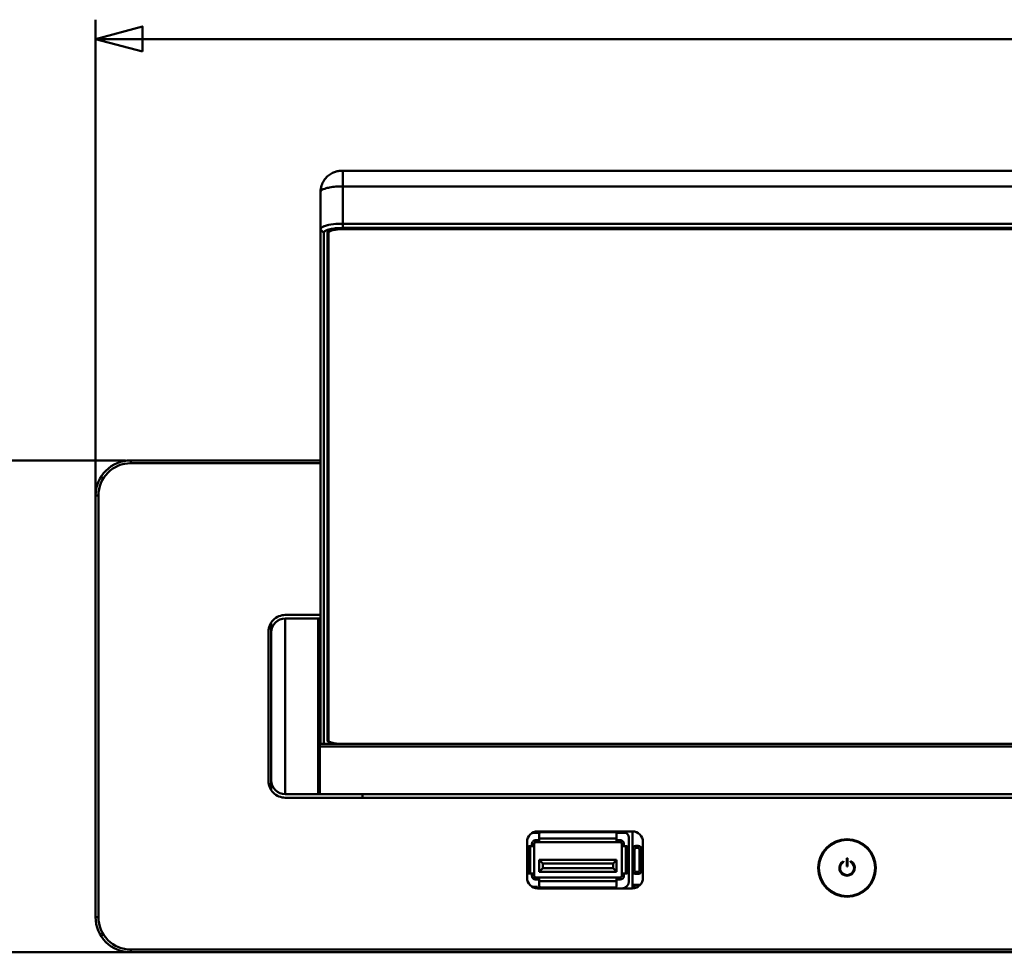
# Model space of a CAD drawing. Units: centimetres. Extents: x -208 to 85, y -100 to 100.
# Drawn here: x -28 to -14, y -37 to -24 of the extents above; entities that cross this region are included whole.
import ezdxf

# ---------------------------------------------------------------- set-up
doc = ezdxf.new("R2010")
doc.units = ezdxf.units.CM
doc.header["$MEASUREMENT"] = 0
doc.layers.add('layer 1', color=7, linetype='Continuous')

msp = doc.modelspace()

# ---------------------------------------------------------------- linework, layer by layer
at = {"layer": 'layer 1', "color": 250, "lineweight": 50}
for points in [[(-27.19775, -32.06638), (-27.19775, -32.06638), (-27.19775, -23.89605), (-27.19775, -23.89605)], [(-27.19775, -24.17105), (-27.19775, -24.17105), (-2.85343, -24.17105), (-2.85343, -24.17105)], [(-26.77173, -30.16721), (-26.77173, -30.16721), (-29.2694, -30.16721), (-29.2694, -30.16721)], [(-24.91552, -37.16721), (-24.91552, -37.16721), (-29.2694, -37.16721), (-29.2694, -37.16721)]]:
    msp.add_open_spline(points, degree=3, dxfattribs=at)
msp.add_open_spline([(-26.53112, -24.34967), (-26.53112, -24.34967), (-27.19775, -24.17105), (-27.19775, -24.17105), (-27.19775, -24.17105), (-27.19775, -24.17105), (-26.53112, -23.99242), (-26.53112, -23.99242), (-26.53112, -23.99242), (-26.53112, -23.99242), (-26.53112, -24.34967), (-26.53112, -24.34967)], degree=3, knots=[0, 0, 0, 0, 0.25, 0.25, 0.25, 0.25, 0.5, 0.5, 0.5, 0.5, 1, 1, 1, 1], dxfattribs=at)
at = {"layer": 'layer 1', "lineweight": 50}
for points, knots in [([(-23.99775, -26.34938), (-23.99775, -26.31754), (-23.9926, -26.28546), (-23.9826, -26.25508), (-23.9826, -26.25508), (-23.97374, -26.22816), (-23.96107, -26.20258), (-23.9451, -26.17925), (-23.9451, -26.17925), (-23.93097, -26.15859), (-23.91426, -26.1397), (-23.8955, -26.12316), (-23.8955, -26.12316), (-23.87865, -26.10829), (-23.86014, -26.09531), (-23.84045, -26.0845), (-23.84045, -26.0845), (-23.82278, -26.07481), (-23.80415, -26.06686), (-23.78495, -26.06074), (-23.78495, -26.06074), (-23.76799, -26.05535), (-23.7506, -26.05138), (-23.73299, -26.04878), (-23.73299, -26.04878), (-23.7157, -26.04622), (-23.69821, -26.04498), (-23.68075, -26.04498)], [0, 0, 0, 0, 0.125, 0.125, 0.125, 0.125, 0.25, 0.25, 0.25, 0.25, 0.375, 0.375, 0.375, 0.375, 0.5, 0.5, 0.5, 0.5, 0.625, 0.625, 0.625, 0.625, 0.75, 0.75, 0.75, 0.75, 1, 1, 1, 1]), ([(-23.77894, -26.27137), (-23.80846, -26.27389), (-23.83896, -26.27775), (-23.86707, -26.28301), (-23.86707, -26.28301), (-23.88998, -26.28729), (-23.91131, -26.2925), (-23.9372, -26.30116), (-23.9372, -26.30116), (-23.96487, -26.3104), (-23.99775, -26.32358), (-23.99775, -26.34938)], [0, 0, 0, 0, 0.25, 0.25, 0.25, 0.25, 0.5, 0.5, 0.5, 0.5, 1, 1, 1, 1]), ([(-23.76306, -26.8632), (-23.78826, -26.86534), (-23.81341, -26.86841), (-23.83827, -26.87314), (-23.83827, -26.87314), (-23.85267, -26.87589), (-23.86696, -26.87919), (-23.88101, -26.88335)], [0, 0, 0, 0, 0.33333333, 0.33333333, 0.33333333, 0.33333333, 1, 1, 1, 1]), ([(-23.75728, -26.88111), (-23.7791, -26.88356), (-23.79752, -26.88693), (-23.82217, -26.89234), (-23.82217, -26.89234), (-23.84803, -26.89801), (-23.88075, -26.90591), (-23.88075, -26.92894)], [0, 0, 0, 0, 0.33333333, 0.33333333, 0.33333333, 0.33333333, 1, 1, 1, 1]), ([(-23.83419, -26.88922), (-23.81092, -26.88415), (-23.78745, -26.87981), (-23.76379, -26.87705), (-23.76379, -26.87705), (-23.73625, -26.87384), (-23.70846, -26.87277), (-23.68075, -26.87277)], [0, 0, 0, 0, 0.33333333, 0.33333333, 0.33333333, 0.33333333, 1, 1, 1, 1]), ([(-26.69775, -30.16721), (-26.83035, -30.16721), (-26.95753, -30.2199), (-27.0513, -30.31366), (-27.0513, -30.31366), (-27.14506, -30.40742), (-27.19775, -30.5346), (-27.19775, -30.66721)], [0, 0, 0, 0, 0.33333333, 0.33333333, 0.33333333, 0.33333333, 1, 1, 1, 1]), ([(-26.69775, -30.20724), (-26.81974, -30.20724), (-26.93674, -30.2557), (-27.023, -30.34196), (-27.023, -30.34196), (-27.10926, -30.42821), (-27.15772, -30.54522), (-27.15772, -30.66721)], [0, 0, 0, 0, 0.33333333, 0.33333333, 0.33333333, 0.33333333, 1, 1, 1, 1]), ([(-24.49775, -32.36721), (-24.5614, -32.36721), (-24.62244, -32.39249), (-24.66745, -32.4375), (-24.66745, -32.4375), (-24.71246, -32.48251), (-24.73775, -32.54356), (-24.73775, -32.60721)], [0, 0, 0, 0, 0.33333333, 0.33333333, 0.33333333, 0.33333333, 1, 1, 1, 1]), ([(-24.49775, -32.41721), (-24.55079, -32.41721), (-24.60166, -32.43828), (-24.63917, -32.47579), (-24.63917, -32.47579), (-24.67667, -32.51329), (-24.69775, -32.56417), (-24.69775, -32.61721)], [0, 0, 0, 0, 0.33333333, 0.33333333, 0.33333333, 0.33333333, 1, 1, 1, 1]), ([(-23.99775, -33.13069), (-23.99775, -33.13069), (-24.00271, -33.12947), (-24.00271, -33.12947), (-24.00271, -33.12947), (-24.00271, -33.12947), (-24.00639, -33.12613), (-24.00639, -33.12613), (-24.00639, -33.12613), (-24.00639, -33.12613), (-24.00775, -33.12151), (-24.00775, -33.12151)], [0, 0, 0, 0, 0.25, 0.25, 0.25, 0.25, 0.5, 0.5, 0.5, 0.5, 1, 1, 1, 1]), ([(-23.99775, -33.2024), (-23.99775, -33.2024), (-24.00193, -33.20116), (-24.00193, -33.20116), (-24.00193, -33.20116), (-24.00193, -33.20116), (-24.00502, -33.19819), (-24.00502, -33.19819), (-24.00502, -33.19819), (-24.00502, -33.19819), (-24.007, -33.1942), (-24.007, -33.1942), (-24.007, -33.1942), (-24.007, -33.1942), (-24.00775, -33.18938), (-24.00775, -33.18938)], [0, 0, 0, 0, 0.2, 0.2, 0.2, 0.2, 0.4, 0.4, 0.4, 0.4, 0.6, 0.6, 0.6, 0.6, 1, 1, 1, 1]), ([(-23.78013, -34.20109), (-23.79827, -34.19849), (-23.81493, -34.1947), (-23.83419, -34.191), (-23.83419, -34.191), (-23.85804, -34.18641), (-23.88588, -34.18197), (-23.89553, -34.16142)], [0, 0, 0, 0, 0.33333333, 0.33333333, 0.33333333, 0.33333333, 1, 1, 1, 1]), ([(-23.86675, -34.17305), (-23.85347, -34.18136), (-23.83771, -34.18469), (-23.82217, -34.18789), (-23.82217, -34.18789), (-23.80039, -34.19237), (-23.77905, -34.1966), (-23.75728, -34.19911), (-23.75728, -34.19911), (-23.7492, -34.20004), (-23.74106, -34.20073), (-23.73293, -34.2013)], [0, 0, 0, 0, 0.25, 0.25, 0.25, 0.25, 0.5, 0.5, 0.5, 0.5, 1, 1, 1, 1]), ([(-24.73775, -34.72721), (-24.73775, -34.79086), (-24.71246, -34.85191), (-24.66745, -34.89691), (-24.66745, -34.89691), (-24.62244, -34.94192), (-24.5614, -34.96721), (-24.49775, -34.96721)], [0, 0, 0, 0, 0.33333333, 0.33333333, 0.33333333, 0.33333333, 1, 1, 1, 1]), ([(-24.69775, -34.71721), (-24.69775, -34.77025), (-24.67667, -34.82112), (-24.63917, -34.85863), (-24.63917, -34.85863), (-24.60166, -34.89614), (-24.55079, -34.91721), (-24.49775, -34.91721)], [0, 0, 0, 0, 0.33333333, 0.33333333, 0.33333333, 0.33333333, 1, 1, 1, 1]), ([(-20.90775, -35.44721), (-20.94753, -35.44721), (-20.98568, -35.46301), (-21.01381, -35.49114), (-21.01381, -35.49114), (-21.04194, -35.51927), (-21.05775, -35.55743), (-21.05775, -35.59721)], [0, 0, 0, 0, 0.33333333, 0.33333333, 0.33333333, 0.33333333, 1, 1, 1, 1]), ([(-19.60775, -35.54721), (-19.60775, -35.52069), (-19.61828, -35.49525), (-19.63704, -35.4765), (-19.63704, -35.4765), (-19.65579, -35.45774), (-19.68122, -35.44721), (-19.70775, -35.44721)], [0, 0, 0, 0, 0.33333333, 0.33333333, 0.33333333, 0.33333333, 1, 1, 1, 1]), ([(-19.40775, -35.59721), (-19.40775, -35.55743), (-19.42355, -35.51927), (-19.45168, -35.49114), (-19.45168, -35.49114), (-19.47981, -35.46301), (-19.51796, -35.44721), (-19.55775, -35.44721)], [0, 0, 0, 0, 0.33333333, 0.33333333, 0.33333333, 0.33333333, 1, 1, 1, 1]), ([(-20.93275, -35.57221), (-20.94733, -35.57221), (-20.96132, -35.578), (-20.97164, -35.58832), (-20.97164, -35.58832), (-20.98195, -35.59863), (-20.98775, -35.61262), (-20.98775, -35.62721)], [0, 0, 0, 0, 0.33333333, 0.33333333, 0.33333333, 0.33333333, 1, 1, 1, 1]), ([(-20.85775, -35.45721), (-20.86438, -35.45721), (-20.87074, -35.45984), (-20.87542, -35.46453), (-20.87542, -35.46453), (-20.88011, -35.46922), (-20.88275, -35.47558), (-20.88275, -35.48221)], [0, 0, 0, 0, 0.33333333, 0.33333333, 0.33333333, 0.33333333, 1, 1, 1, 1]), ([(-19.78275, -35.48221), (-19.78275, -35.47558), (-19.78538, -35.46922), (-19.79007, -35.46453), (-19.79007, -35.46453), (-19.79476, -35.45984), (-19.80112, -35.45721), (-19.80775, -35.45721)], [0, 0, 0, 0, 0.33333333, 0.33333333, 0.33333333, 0.33333333, 1, 1, 1, 1]), ([(-19.67775, -35.62721), (-19.67775, -35.61262), (-19.68354, -35.59863), (-19.69386, -35.58832), (-19.69386, -35.58832), (-19.70417, -35.578), (-19.71816, -35.57221), (-19.73275, -35.57221)], [0, 0, 0, 0, 0.33333333, 0.33333333, 0.33333333, 0.33333333, 1, 1, 1, 1]), ([(-16.09275, -35.96721), (-16.09275, -35.74077), (-16.27631, -35.55721), (-16.50275, -35.55721), (-16.50275, -35.55721), (-16.72918, -35.55721), (-16.91275, -35.74077), (-16.91275, -35.96721), (-16.91275, -35.96721), (-16.91275, -36.19364), (-16.72918, -36.37721), (-16.50275, -36.37721), (-16.50275, -36.37721), (-16.27631, -36.37721), (-16.09275, -36.19365), (-16.09275, -35.96721)], [0, 0, 0, 0, 0.2, 0.2, 0.2, 0.2, 0.4, 0.4, 0.4, 0.4, 0.6, 0.6, 0.6, 0.6, 1, 1, 1, 1]), ([(-16.10275, -35.96721), (-16.10275, -35.7463), (-16.28183, -35.56721), (-16.50275, -35.56721), (-16.50275, -35.56721), (-16.72366, -35.56721), (-16.90275, -35.74629), (-16.90275, -35.96721), (-16.90275, -35.96721), (-16.90275, -36.18812), (-16.72366, -36.36721), (-16.50275, -36.36721), (-16.50275, -36.36721), (-16.28183, -36.36721), (-16.10275, -36.18812), (-16.10275, -35.96721)], [0, 0, 0, 0, 0.2, 0.2, 0.2, 0.2, 0.4, 0.4, 0.4, 0.4, 0.6, 0.6, 0.6, 0.6, 1, 1, 1, 1]), ([(-21.02275, -35.65721), (-21.02938, -35.65721), (-21.03574, -35.65984), (-21.04042, -35.66453), (-21.04042, -35.66453), (-21.04511, -35.66922), (-21.04775, -35.67558), (-21.04775, -35.68221)], [0, 0, 0, 0, 0.33333333, 0.33333333, 0.33333333, 0.33333333, 1, 1, 1, 1]), ([(-20.93275, -35.60221), (-20.93938, -35.60221), (-20.94574, -35.60484), (-20.95042, -35.60953), (-20.95042, -35.60953), (-20.95511, -35.61422), (-20.95775, -35.62058), (-20.95775, -35.62721)], [0, 0, 0, 0, 0.33333333, 0.33333333, 0.33333333, 0.33333333, 1, 1, 1, 1]), ([(-19.70775, -35.62721), (-19.70775, -35.62058), (-19.71038, -35.61422), (-19.71507, -35.60953), (-19.71507, -35.60953), (-19.71976, -35.60484), (-19.72612, -35.60221), (-19.73275, -35.60221)], [0, 0, 0, 0, 0.33333333, 0.33333333, 0.33333333, 0.33333333, 1, 1, 1, 1]), ([(-19.61775, -35.68221), (-19.61775, -35.67558), (-19.62038, -35.66922), (-19.62507, -35.66453), (-19.62507, -35.66453), (-19.62976, -35.65984), (-19.63612, -35.65721), (-19.64275, -35.65721)], [0, 0, 0, 0, 0.33333333, 0.33333333, 0.33333333, 0.33333333, 1, 1, 1, 1]), ([(-19.50775, -35.65221), (-19.52101, -35.65221), (-19.53372, -35.65748), (-19.5431, -35.66685), (-19.5431, -35.66685), (-19.55248, -35.67623), (-19.55775, -35.68895), (-19.55775, -35.70221)], [0, 0, 0, 0, 0.33333333, 0.33333333, 0.33333333, 0.33333333, 1, 1, 1, 1]), ([(-19.42775, -35.70221), (-19.42775, -35.68895), (-19.43301, -35.67623), (-19.44239, -35.66685), (-19.44239, -35.66685), (-19.45177, -35.65748), (-19.46449, -35.65221), (-19.47775, -35.65221)], [0, 0, 0, 0, 0.33333333, 0.33333333, 0.33333333, 0.33333333, 1, 1, 1, 1]), ([(-16.55275, -35.86923), (-16.59804, -35.89234), (-16.62158, -35.94348), (-16.6097, -35.99292), (-16.6097, -35.99292), (-16.59781, -36.04236), (-16.55359, -36.07721), (-16.50275, -36.07721), (-16.50275, -36.07721), (-16.4519, -36.07721), (-16.40768, -36.04236), (-16.39579, -35.99292), (-16.39579, -35.99292), (-16.38391, -35.94348), (-16.40746, -35.89234), (-16.45275, -35.86923)], [0, 0, 0, 0, 0.2, 0.2, 0.2, 0.2, 0.4, 0.4, 0.4, 0.4, 0.6, 0.6, 0.6, 0.6, 1, 1, 1, 1]), ([(-19.55775, -36.00221), (-19.55775, -36.01547), (-19.55248, -36.02819), (-19.5431, -36.03756), (-19.5431, -36.03756), (-19.53372, -36.04694), (-19.52101, -36.05221), (-19.50775, -36.05221)], [0, 0, 0, 0, 0.33333333, 0.33333333, 0.33333333, 0.33333333, 1, 1, 1, 1]), ([(-16.55275, -35.88061), (-16.59194, -35.90324), (-16.61105, -35.94937), (-16.59934, -35.99309), (-16.59934, -35.99309), (-16.58762, -36.03681), (-16.54801, -36.06721), (-16.50275, -36.06721), (-16.50275, -36.06721), (-16.45749, -36.06721), (-16.41787, -36.03681), (-16.40615, -35.99309), (-16.40615, -35.99309), (-16.39444, -35.94937), (-16.41355, -35.90324), (-16.45275, -35.88061)], [0, 0, 0, 0, 0.2, 0.2, 0.2, 0.2, 0.4, 0.4, 0.4, 0.4, 0.6, 0.6, 0.6, 0.6, 1, 1, 1, 1]), ([(-21.05775, -36.10721), (-21.05775, -36.14699), (-21.04194, -36.18514), (-21.01381, -36.21327), (-21.01381, -36.21327), (-20.98568, -36.24141), (-20.94753, -36.25721), (-20.90775, -36.25721)], [0, 0, 0, 0, 0.33333333, 0.33333333, 0.33333333, 0.33333333, 1, 1, 1, 1]), ([(-21.04775, -36.02221), (-21.04775, -36.02884), (-21.04511, -36.0352), (-21.04042, -36.03989), (-21.04042, -36.03989), (-21.03574, -36.04457), (-21.02938, -36.04721), (-21.02275, -36.04721)], [0, 0, 0, 0, 0.33333333, 0.33333333, 0.33333333, 0.33333333, 1, 1, 1, 1]), ([(-20.98775, -36.07721), (-20.98775, -36.0918), (-20.98195, -36.10579), (-20.97164, -36.1161), (-20.97164, -36.1161), (-20.96132, -36.12641), (-20.94733, -36.13221), (-20.93275, -36.13221)], [0, 0, 0, 0, 0.33333333, 0.33333333, 0.33333333, 0.33333333, 1, 1, 1, 1]), ([(-20.95775, -36.07721), (-20.95775, -36.08384), (-20.95511, -36.0902), (-20.95042, -36.09489), (-20.95042, -36.09489), (-20.94574, -36.09957), (-20.93938, -36.10221), (-20.93275, -36.10221)], [0, 0, 0, 0, 0.33333333, 0.33333333, 0.33333333, 0.33333333, 1, 1, 1, 1]), ([(-20.88275, -36.22221), (-20.88275, -36.22884), (-20.88011, -36.2352), (-20.87542, -36.23989), (-20.87542, -36.23989), (-20.87074, -36.24457), (-20.86438, -36.24721), (-20.85775, -36.24721)], [0, 0, 0, 0, 0.33333333, 0.33333333, 0.33333333, 0.33333333, 1, 1, 1, 1]), ([(-27.19775, -36.66721), (-27.19775, -36.79982), (-27.14507, -36.92699), (-27.0513, -37.02076), (-27.0513, -37.02076), (-26.95753, -37.11453), (-26.83035, -37.16721), (-26.69775, -37.16721)], [0, 0, 0, 0, 0.33333333, 0.33333333, 0.33333333, 0.33333333, 1, 1, 1, 1]), ([(-27.15772, -36.66721), (-27.15772, -36.7892), (-27.10926, -36.9062), (-27.023, -36.99246), (-27.023, -36.99246), (-26.93673, -37.07872), (-26.81974, -37.12718), (-26.69775, -37.12718)], [0, 0, 0, 0, 0.33333333, 0.33333333, 0.33333333, 0.33333333, 1, 1, 1, 1])]:
    msp.add_open_spline(points, degree=3, knots=knots, dxfattribs=at)
for points in [[(25.28525, -26.04498), (25.28525, -26.04498), (-23.68075, -26.04498), (-23.68075, -26.04498)], [(-23.68075, -26.85983), (-23.68075, -26.85983), (-23.68075, -26.04498), (-23.68075, -26.04498)], [(-23.68075, -26.26734), (-23.68075, -26.26734), (-23.77894, -26.27137), (-23.77894, -26.27137)], [(25.28525, -26.26734), (25.28525, -26.26734), (-23.68075, -26.26734), (-23.68075, -26.26734)], [(-23.99775, -26.34938), (-23.99775, -26.34938), (-23.99775, -34.20036), (-23.99775, -34.20036)], [(-23.94561, -26.83533), (-23.96728, -26.84311), (-23.99775, -26.85762), (-23.99775, -26.88064)], [(-23.94775, -26.92894), (-23.94775, -26.92894), (-23.99775, -26.88064), (-23.99775, -26.88064)], [(-23.93804, -26.8327), (-23.94057, -26.83355), (-23.94309, -26.83443), (-23.94561, -26.83533)], [(-23.89807, -26.82093), (-23.89807, -26.82093), (-23.93804, -26.8327), (-23.93804, -26.8327)], [(-23.89775, -26.88868), (-23.89775, -26.88868), (-23.93593, -26.90708), (-23.93593, -26.90708)], [(-23.88091, -26.817), (-23.88665, -26.81821), (-23.89237, -26.81952), (-23.89807, -26.82093)], [(-23.88101, -26.88335), (-23.88662, -26.88502), (-23.8922, -26.88679), (-23.89775, -26.88868)], [(-23.88211, -26.90504), (-23.88211, -26.90504), (-23.83419, -26.88922), (-23.83419, -26.88922)], [(-23.77805, -26.80255), (-23.77805, -26.80255), (-23.88091, -26.817), (-23.88091, -26.817)], [(-23.68075, -26.7986), (-23.68075, -26.7986), (-23.77805, -26.80255), (-23.77805, -26.80255)], [(-23.68075, -26.85983), (-23.68075, -26.85983), (-23.76306, -26.8632), (-23.76306, -26.8632)], [(-23.68075, -26.87717), (-23.68075, -26.87717), (-23.75728, -26.88111), (-23.75728, -26.88111)], [(25.28525, -26.7986), (25.28525, -26.7986), (-23.68075, -26.7986), (-23.68075, -26.7986)], [(25.28525, -26.85983), (25.28525, -26.85983), (-23.68075, -26.85983), (-23.68075, -26.85983)], [(25.28525, -26.87277), (25.28525, -26.87277), (-23.68075, -26.87277), (-23.68075, -26.87277)], [(-23.68075, -26.87717), (-23.68075, -26.87717), (25.28525, -26.87717), (25.28525, -26.87717)], [(-23.94233, -26.91358), (-23.94233, -26.91358), (-23.94775, -26.92894), (-23.94775, -26.92894)], [(-23.94775, -26.92894), (-23.94775, -26.92894), (-23.94775, -34.20036), (-23.94775, -34.20036)], [(-23.93593, -26.90708), (-23.93593, -26.90708), (-23.94233, -26.91358), (-23.94233, -26.91358)], [(-23.89775, -26.92894), (-23.89775, -26.91942), (-23.89022, -26.91002), (-23.88211, -26.90504)], [(-23.89775, -26.92894), (-23.89775, -26.92894), (-23.89775, -34.15128), (-23.89775, -34.15128)], [(-23.88075, -26.90726), (-23.88075, -26.90726), (-23.88075, -34.15128), (-23.88075, -34.15128)], [(-26.69775, -30.20721), (-26.69775, -30.20721), (-26.69775, -30.16721), (-26.69775, -30.16721)], [(-23.99775, -30.16721), (-23.99775, -30.16721), (-26.69775, -30.16721), (-26.69775, -30.16721)], [(-23.99775, -30.20721), (-23.99775, -30.20721), (-26.69775, -30.20721), (-26.69775, -30.20721)], [(-27.15775, -30.66721), (-27.15775, -30.66721), (-27.19775, -30.66721), (-27.19775, -30.66721)], [(-27.19775, -30.66721), (-27.19775, -30.66721), (-27.19775, -36.66721), (-27.19775, -36.66721)], [(-27.15775, -30.66721), (-27.15775, -30.66721), (-27.15775, -36.66721), (-27.15775, -36.66721)], [(-24.49775, -32.36721), (-24.49775, -32.36721), (-23.99775, -32.36721), (-23.99775, -32.36721)], [(-24.69775, -34.85158), (-24.69775, -34.85158), (-24.69775, -32.48284), (-24.69775, -32.48284)], [(-24.02775, -32.41721), (-24.02775, -32.41721), (-24.49775, -32.41721), (-24.49775, -32.41721)], [(-23.99775, -32.41721), (-23.99775, -32.41721), (-24.49775, -32.41721), (-24.49775, -32.41721)], [(-24.49775, -34.91721), (-24.49775, -34.91721), (-24.49775, -32.41721), (-24.49775, -32.41721)], [(-24.02775, -34.91721), (-24.02775, -34.91721), (-24.02775, -32.41721), (-24.02775, -32.41721)], [(-24.00775, -33.18938), (-24.00775, -33.18938), (-24.00775, -32.41722), (-24.00775, -32.41722)], [(-24.73775, -34.72721), (-24.73775, -34.72721), (-24.73775, -32.60721), (-24.73775, -32.60721)], [(-24.02775, -32.67366), (-24.02775, -32.67366), (-24.00775, -32.67366), (-24.00775, -32.67366)], [(-24.02775, -33.06721), (-24.02775, -33.06721), (-24.01775, -33.06721), (-24.01775, -33.06721)], [(-24.01775, -33.06721), (-24.01775, -33.06721), (-24.01775, -34.26721), (-24.01775, -34.26721)], [(-24.00775, -34.9172), (-24.00775, -34.9172), (-24.00775, -33.2024), (-24.00775, -33.2024)], [(-23.99775, -33.21721), (-23.99775, -33.21721), (-24.00775, -33.21721), (-24.00775, -33.21721)], [(-23.99775, -33.32601), (-23.99775, -33.32601), (-24.00775, -33.32601), (-24.00775, -33.32601)], [(-24.00775, -33.34535), (-24.00775, -33.34535), (-23.99775, -33.34535), (-23.99775, -33.34535)], [(-24.01775, -33.36721), (-24.01775, -33.36721), (-24.00775, -33.36721), (-24.00775, -33.36721)], [(-24.01775, -33.36721), (-24.01775, -33.36721), (-24.00775, -33.36721), (-24.00775, -33.36721)], [(-24.01775, -33.96721), (-24.01775, -33.96721), (-24.00775, -33.96721), (-24.00775, -33.96721)], [(-24.01775, -33.96721), (-24.01775, -33.96721), (-24.00775, -33.96721), (-24.00775, -33.96721)], [(-23.88211, -33.982), (-23.89022, -33.97703), (-23.89775, -33.96762), (-23.89775, -33.9581)], [(-23.89553, -34.16142), (-23.89553, -34.16142), (-23.89775, -34.15128), (-23.89775, -34.15128)], [(-23.88075, -34.15128), (-23.88075, -34.15991), (-23.87406, -34.16847), (-23.86675, -34.17305)], [(-24.02775, -34.26721), (-24.02775, -34.26721), (-24.01775, -34.26721), (-24.01775, -34.26721)], [(25.61225, -34.20036), (25.61225, -34.20036), (-24.00775, -34.20036), (-24.00775, -34.20036)], [(25.61225, -34.2392), (25.61225, -34.2392), (-24.00775, -34.2392), (-24.00775, -34.2392)], [(-24.00775, -34.66076), (-24.00775, -34.66076), (-24.02775, -34.66076), (-24.02775, -34.66076)], [(26.10225, -34.91721), (26.10225, -34.91721), (-24.49775, -34.91721), (-24.49775, -34.91721)], [(26.10225, -34.96721), (26.10225, -34.96721), (-24.49775, -34.96721), (-24.49775, -34.96721)], [(-23.39775, -34.96721), (-23.39775, -34.96721), (-23.39775, -34.91721), (-23.39775, -34.91721)], [(-20.90775, -35.44721), (-20.90775, -35.44721), (-19.55775, -35.44721), (-19.55775, -35.44721)], [(-19.55775, -35.44721), (-19.55775, -35.44721), (-19.55775, -36.25721), (-19.55775, -36.25721)], [(-20.87767, -35.46721), (-20.87767, -35.46721), (-20.97799, -35.46721), (-20.97799, -35.46721)], [(-20.93275, -35.57221), (-20.93275, -35.57221), (-20.88275, -35.57221), (-20.88275, -35.57221)], [(-20.88275, -35.48221), (-20.88275, -35.48221), (-20.88275, -35.60221), (-20.88275, -35.60221)], [(-20.88275, -35.54721), (-20.88275, -35.54721), (-19.78275, -35.54721), (-19.78275, -35.54721)], [(-20.85775, -35.45721), (-20.85775, -35.45721), (-19.80775, -35.45721), (-19.80775, -35.45721)], [(-19.64829, -35.46721), (-19.64829, -35.46721), (-19.78783, -35.46721), (-19.78783, -35.46721)], [(-19.78275, -35.48221), (-19.78275, -35.48221), (-19.78275, -35.60221), (-19.78275, -35.60221)], [(-19.78275, -35.57221), (-19.78275, -35.57221), (-19.73275, -35.57221), (-19.73275, -35.57221)], [(-19.60775, -35.54721), (-19.60775, -35.54721), (-19.60775, -36.15721), (-19.60775, -36.15721)], [(-21.05775, -36.10721), (-21.05775, -36.10721), (-21.05775, -35.59721), (-21.05775, -35.59721)], [(-21.04775, -36.02221), (-21.04775, -36.02221), (-21.04775, -35.68221), (-21.04775, -35.68221)], [(-21.02275, -35.65721), (-21.02275, -35.65721), (-20.95775, -35.65721), (-20.95775, -35.65721)], [(-21.01275, -36.04721), (-21.01275, -36.04721), (-21.01275, -35.65721), (-21.01275, -35.65721)], [(-20.98775, -35.65721), (-20.98775, -35.65721), (-20.98775, -35.62721), (-20.98775, -35.62721)], [(-20.95775, -36.07721), (-20.95775, -36.07721), (-20.95775, -35.62721), (-20.95775, -35.62721)], [(-20.93275, -35.60221), (-20.93275, -35.60221), (-19.73275, -35.60221), (-19.73275, -35.60221)], [(-19.70775, -35.62721), (-19.70775, -35.62721), (-19.70775, -36.07721), (-19.70775, -36.07721)], [(-19.64275, -35.65721), (-19.64275, -35.65721), (-19.70775, -35.65721), (-19.70775, -35.65721)], [(-19.67775, -35.62721), (-19.67775, -35.62721), (-19.67775, -35.65721), (-19.67775, -35.65721)], [(-19.65275, -35.65721), (-19.65275, -35.65721), (-19.65275, -36.04721), (-19.65275, -36.04721)], [(-19.61775, -35.68221), (-19.61775, -35.68221), (-19.61775, -36.02221), (-19.61775, -36.02221)], [(-19.52775, -35.70221), (-19.52775, -35.70221), (-19.55775, -35.70221), (-19.55775, -35.70221)], [(-19.50775, -35.68221), (-19.51879, -35.68221), (-19.52775, -35.69116), (-19.52775, -35.70221)], [(-19.52775, -35.70221), (-19.52775, -35.70221), (-19.52775, -36.00221), (-19.52775, -36.00221)], [(-19.50775, -35.68221), (-19.50775, -35.68221), (-19.50775, -35.6522), (-19.50775, -35.6522)], [(-19.47775, -35.65221), (-19.47775, -35.65221), (-19.50775, -35.65221), (-19.50775, -35.65221)], [(-19.47775, -35.68221), (-19.47775, -35.68221), (-19.50775, -35.68221), (-19.50775, -35.68221)], [(-19.47775, -35.68221), (-19.47775, -35.68221), (-19.47775, -35.65221), (-19.47775, -35.65221)], [(-19.45775, -35.70221), (-19.45775, -35.69116), (-19.4667, -35.68221), (-19.47775, -35.68221)], [(-19.45775, -35.70221), (-19.45775, -35.70221), (-19.42774, -35.70221), (-19.42774, -35.70221)], [(-19.45775, -36.00221), (-19.45775, -36.00221), (-19.45775, -35.70221), (-19.45775, -35.70221)], [(-19.42775, -36.00221), (-19.42775, -36.00221), (-19.42775, -35.70221), (-19.42775, -35.70221)], [(-19.40775, -35.59721), (-19.40775, -35.59721), (-19.40775, -36.10721), (-19.40775, -36.10721)], [(-19.78275, -35.85221), (-19.78275, -35.85221), (-20.88275, -35.85221), (-20.88275, -35.85221)], [(-20.88275, -35.85221), (-20.88275, -35.85221), (-20.83275, -35.90221), (-20.83275, -35.90221)], [(-20.88275, -35.85221), (-20.88275, -35.85221), (-20.88275, -36.02221), (-20.88275, -36.02221)], [(-19.78275, -35.85221), (-19.78275, -35.85221), (-19.83275, -35.90221), (-19.83275, -35.90221)], [(-19.78275, -36.02221), (-19.78275, -36.02221), (-19.78275, -35.85221), (-19.78275, -35.85221)], [(-16.55275, -35.88061), (-16.55275, -35.88061), (-16.55275, -35.86923), (-16.55275, -35.86923)], [(-16.49775, -35.82884), (-16.49775, -35.82884), (-16.50775, -35.82884), (-16.50775, -35.82884)], [(-16.50775, -35.82884), (-16.50775, -35.82884), (-16.50775, -35.94506), (-16.50775, -35.94506)], [(-16.49775, -35.94506), (-16.49775, -35.94506), (-16.49775, -35.82884), (-16.49775, -35.82884)], [(-16.45275, -35.86923), (-16.45275, -35.86923), (-16.45275, -35.88061), (-16.45275, -35.88061)], [(-20.88275, -36.02221), (-20.88275, -36.02221), (-20.83275, -35.97221), (-20.83275, -35.97221)], [(-19.83275, -35.90221), (-19.83275, -35.90221), (-20.83275, -35.90221), (-20.83275, -35.90221)], [(-20.83275, -35.90221), (-20.83275, -35.90221), (-20.83275, -35.97221), (-20.83275, -35.97221)], [(-20.83275, -35.97221), (-20.83275, -35.97221), (-19.83275, -35.97221), (-19.83275, -35.97221)], [(-19.83275, -35.97221), (-19.83275, -35.97221), (-19.83275, -35.90221), (-19.83275, -35.90221)], [(-19.78275, -36.02221), (-19.78275, -36.02221), (-19.83275, -35.97221), (-19.83275, -35.97221)], [(-19.52775, -36.00221), (-19.52775, -36.00221), (-19.55775, -36.00221), (-19.55775, -36.00221)], [(-19.52775, -36.00221), (-19.52775, -36.01325), (-19.51879, -36.02221), (-19.50775, -36.02221)], [(-19.47775, -36.05221), (-19.45013, -36.05221), (-19.42775, -36.02982), (-19.42775, -36.00221)], [(-19.47775, -36.02221), (-19.4667, -36.02221), (-19.45775, -36.01325), (-19.45775, -36.00221)], [(-19.45775, -36.00221), (-19.45775, -36.00221), (-19.42775, -36.00221), (-19.42775, -36.00221)], [(-16.50775, -35.94506), (-16.50775, -35.94506), (-16.49775, -35.94506), (-16.49775, -35.94506)], [(-20.95775, -36.04721), (-20.95775, -36.04721), (-21.02275, -36.04721), (-21.02275, -36.04721)], [(-20.98775, -36.07721), (-20.98775, -36.07721), (-20.98775, -36.04721), (-20.98775, -36.04721)], [(-19.73275, -36.10221), (-19.73275, -36.10221), (-20.93275, -36.10221), (-20.93275, -36.10221)], [(-20.88275, -36.13221), (-20.88275, -36.13221), (-20.93275, -36.13221), (-20.93275, -36.13221)], [(-20.88275, -36.02221), (-20.88275, -36.02221), (-19.78275, -36.02221), (-19.78275, -36.02221)], [(-20.88275, -36.22221), (-20.88275, -36.22221), (-20.88275, -36.10221), (-20.88275, -36.10221)], [(-19.78275, -36.10221), (-19.78275, -36.10221), (-19.78275, -36.22221), (-19.78275, -36.22221)], [(-19.73275, -36.13221), (-19.73275, -36.13221), (-19.78275, -36.13221), (-19.78275, -36.13221)], [(-19.73275, -36.13221), (-19.70237, -36.13221), (-19.67775, -36.10758), (-19.67775, -36.07721)], [(-19.73275, -36.10221), (-19.71894, -36.10221), (-19.70775, -36.09102), (-19.70775, -36.07721)], [(-19.64275, -36.04721), (-19.64275, -36.04721), (-19.70775, -36.04721), (-19.70775, -36.04721)], [(-19.67775, -36.04721), (-19.67775, -36.04721), (-19.67775, -36.07721), (-19.67775, -36.07721)], [(-19.64275, -36.04721), (-19.62894, -36.04721), (-19.61775, -36.03602), (-19.61775, -36.02221)], [(-19.55775, -36.25721), (-19.4749, -36.25721), (-19.40775, -36.19005), (-19.40775, -36.10721)], [(-19.50775, -36.02221), (-19.50775, -36.02221), (-19.47775, -36.02221), (-19.47775, -36.02221)], [(-19.50775, -36.02221), (-19.50775, -36.02221), (-19.50775, -36.05221), (-19.50775, -36.05221)], [(-19.50775, -36.05221), (-19.50775, -36.05221), (-19.47775, -36.05221), (-19.47775, -36.05221)], [(-19.47775, -36.02221), (-19.47775, -36.02221), (-19.47775, -36.05221), (-19.47775, -36.05221)], [(-20.90775, -36.23721), (-20.90775, -36.23721), (-20.97799, -36.23721), (-20.97799, -36.23721)], [(-20.90775, -36.25721), (-20.90775, -36.25721), (-20.90775, -36.23721), (-20.90775, -36.23721)], [(-19.55775, -36.25721), (-19.55775, -36.25721), (-20.90775, -36.25721), (-20.90775, -36.25721)], [(-19.78275, -36.15721), (-19.78275, -36.15721), (-20.88275, -36.15721), (-20.88275, -36.15721)], [(-19.80775, -36.24721), (-19.80775, -36.24721), (-20.85775, -36.24721), (-20.85775, -36.24721)], [(-19.80775, -36.24721), (-19.79394, -36.24721), (-19.78275, -36.23602), (-19.78275, -36.22221)], [(-19.70775, -36.25721), (-19.65252, -36.25721), (-19.60775, -36.21244), (-19.60775, -36.15721)], [(-19.55775, -36.20721), (-19.55775, -36.20721), (-19.44763, -36.20721), (-19.44763, -36.20721)], [(-19.52775, -36.25124), (-19.52775, -36.25124), (-19.52775, -36.20721), (-19.52775, -36.20721)], [(-27.15775, -36.66721), (-27.15775, -36.66721), (-27.19775, -36.66721), (-27.19775, -36.66721)], [(-26.69775, -37.12721), (-26.69775, -37.12721), (-22.59775, -37.12721), (-22.59775, -37.12721)], [(-26.69775, -37.12721), (-26.69775, -37.12721), (-26.69775, -37.16721), (-26.69775, -37.16721)], [(-22.71531, -37.12721), (-22.71531, -37.12721), (28.30225, -37.12721), (28.30225, -37.12721)], [(-25.69775, -37.16721), (-25.69775, -37.16721), (-22.59775, -37.16721), (-22.59775, -37.16721)], [(-22.72325, -37.16721), (-22.72325, -37.16721), (28.30225, -37.16721), (28.30225, -37.16721)]]:
    msp.add_open_spline(points, degree=3, dxfattribs=at)

doc.saveas('drawing.dxf')
